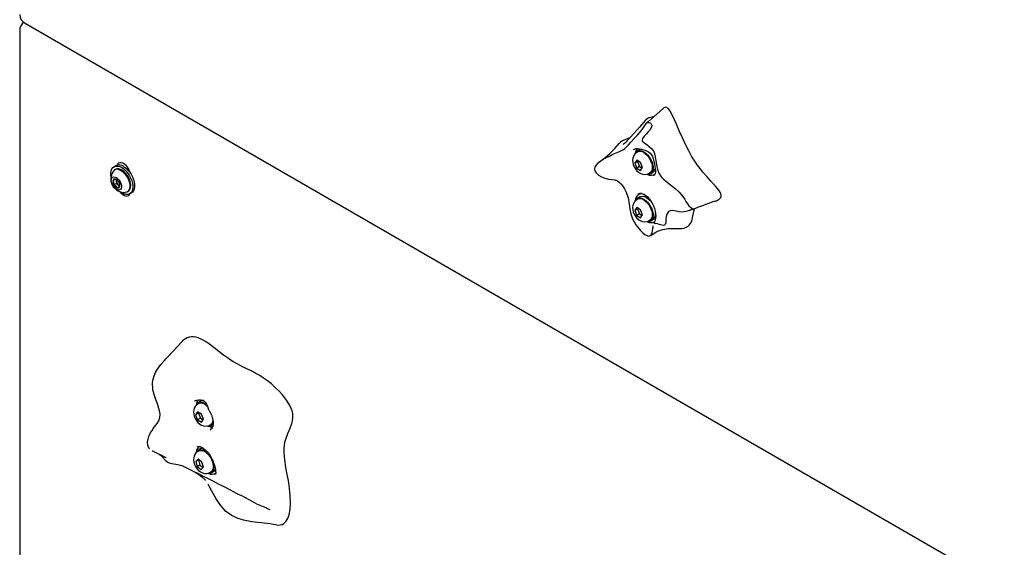
# Model space of a CAD drawing. Units: inches. Extents: x 0.5 to 17.3, y 0.1 to 10.6.
# Drawn here: x 8.1 to 9, y 6.6 to 7.1 of the extents above; entities that cross this region are included whole.
import ezdxf

# ---------------------------------------------------------------- set-up
doc = ezdxf.new("R2010")
doc.units = ezdxf.units.IN
doc.header["$MEASUREMENT"] = 0

msp = doc.modelspace()

# ---------------------------------------------------------------- linework, layer by layer
at = {"color": 7, "linetype": 'Continuous', "lineweight": 25}
for p, q in [((8.1219687, 7.047645), (9.2415544, 6.4013219)), ((8.1178017, 7.041253), (8.1178017, 5.8491034)), ((8.6511406, 6.9362869), (8.650404, 6.9358617)), ((8.6528979, 6.9383598), (8.6506823, 6.9370808)), ((8.6182873, 6.9278949), (8.6172659, 6.9270308)), ((8.6502281, 6.9290985), (8.648527, 6.9266782)), ((8.6508841, 6.9280389), (8.648527, 6.9266782)), ((8.648527, 6.9266782), (8.6502281, 6.922294)), ((8.6536301, 6.9271345), (8.6502281, 6.9290985)), ((8.6512245, 6.9285233), (8.6508841, 6.9280389)), ((8.6508841, 6.9280389), (8.6525851, 6.9236547)), ((8.6553312, 6.9227503), (8.6536301, 6.9271345)), ((8.2006862, 6.9243771), (8.1991541, 6.9234927)), ((8.200454, 6.921241), (8.1997233, 6.9208191)), ((8.2104848, 6.9216239), (8.2103299, 6.9215345)), ((8.6525851, 6.9236547), (8.6502281, 6.922294)), ((8.6502281, 6.922294), (8.6536301, 6.92033)), ((8.6525851, 6.9236547), (8.6549907, 6.9222659)), ((8.6536301, 6.92033), (8.6553312, 6.9227503)), ((8.6608199, 6.917819), (8.6615564, 6.9182442)), ((8.6620147, 6.9174503), (8.6642303, 6.9187294)), ((8.6653302, 6.916824), (8.6659422, 6.9171773)), ((8.2004597, 6.9128294), (8.1983544, 6.911614)), ((8.2014701, 6.9092027), (8.1991248, 6.9078489)), ((8.2007525, 6.9127093), (8.2010848, 6.9110853)), ((8.2010848, 6.9110853), (8.2014701, 6.9092027)), ((8.2014701, 6.9092027), (8.2029078, 6.9079279)), ((8.2029078, 6.9079279), (8.2041471, 6.906829)), ((8.2106558, 6.9018815), (8.2113865, 6.9023034)), ((8.2126864, 6.9000516), (8.2142184, 6.9009361)), ((8.6533301, 6.9003225), (8.651798, 6.8994381)), ((8.6539432, 6.9006174), (8.6533301, 6.9003225)), ((8.6511406, 6.8954598), (8.650404, 6.8950346)), ((8.6528979, 6.8975328), (8.6506823, 6.8962537)), ((8.6502281, 6.8882715), (8.648527, 6.8858512)), ((8.6508841, 6.8872119), (8.648527, 6.8858512)), ((8.648527, 6.8858512), (8.6502281, 6.881467)), ((8.6536301, 6.8863075), (8.6502281, 6.8882715)), ((8.6525851, 6.8828276), (8.6502281, 6.881467)), ((8.6512245, 6.8876962), (8.6508841, 6.8872119)), ((8.6508841, 6.8872119), (8.6525851, 6.8828276)), ((8.6525851, 6.8828276), (8.6549907, 6.8814389)), ((8.6553312, 6.8819232), (8.6536301, 6.8863075)), ((8.6502281, 6.881467), (8.6536301, 6.879503)), ((8.6536301, 6.879503), (8.6553312, 6.8819232)), ((8.6608199, 6.8769919), (8.6615564, 6.8774172)), ((8.6620147, 6.8766233), (8.6642303, 6.8779023)), ((8.6646319, 6.8756696), (8.6655846, 6.8757567)), ((8.6653302, 6.875997), (8.6655491, 6.8761233)), ((8.6659436, 6.8745008), (8.6659316, 6.8745089)), ((8.2740197, 6.7212682), (8.2718041, 6.7199891)), ((8.2722624, 6.7191952), (8.2715259, 6.71877)), ((8.2713499, 6.7120069), (8.2696489, 6.7095866)), ((8.2720059, 6.7109473), (8.2696489, 6.7095866)), ((8.2696489, 6.7095866), (8.2713499, 6.7052023)), ((8.274752, 6.7100429), (8.2713499, 6.7120069)), ((8.2737069, 6.706563), (8.2713499, 6.7052023)), ((8.2713499, 6.7052023), (8.274752, 6.7032384)), ((8.2723463, 6.7114316), (8.2720059, 6.7109473)), ((8.2720059, 6.7109473), (8.2737069, 6.706563)), ((8.2737069, 6.706563), (8.2761126, 6.7051743)), ((8.276453, 6.7056586), (8.274752, 6.7100429)), ((8.274752, 6.7032384), (8.276453, 6.7056586)), ((8.2819417, 6.7007273), (8.2826783, 6.7011525)), ((8.2822704, 6.6965901), (8.2824082, 6.6966666)), ((8.2831365, 6.7003587), (8.2847095, 6.7012667)), ((8.2322388, 6.6785971), (8.2324012, 6.6784824)), ((8.2722624, 6.6783682), (8.2715259, 6.677943)), ((8.2740197, 6.6804411), (8.2718041, 6.6791621)), ((8.2717039, 6.6711807), (8.2696719, 6.6692029)), ((8.2720289, 6.6705636), (8.2696719, 6.6692029)), ((8.2750829, 6.6687734), (8.2717039, 6.6711807)), ((8.2722577, 6.6707862), (8.2720289, 6.6705636)), ((8.2720289, 6.6705636), (8.273376, 6.6661784)), ((8.2696719, 6.6692029), (8.2710189, 6.6648177)), ((8.273376, 6.6661784), (8.2710189, 6.6648177)), ((8.2710189, 6.6648177), (8.274398, 6.6624104)), ((8.273376, 6.6661784), (8.2762012, 6.6641656)), ((8.274398, 6.6624104), (8.2764299, 6.6643883)), ((8.2764299, 6.6643883), (8.2750829, 6.6687734)), ((8.2819417, 6.6599003), (8.2826783, 6.6603255)), ((8.2831365, 6.6595316), (8.2853521, 6.6608107)), ((8.2857537, 6.658578), (8.2862086, 6.6585994)), ((8.2862086, 6.6585994), (8.2869629, 6.6587175)), ((8.2864521, 6.6589054), (8.2869096, 6.6591695))]:
    msp.add_line(p, q, dxfattribs=at)
at = {"color": 7, "linetype": 'Continuous', "lineweight": 25, "flags": 128}
for points in [[(8.6733523, 6.9739664), (8.6600518, 6.9622754), (8.6586826, 6.9610773)], [(8.7178117, 6.8938376), (8.7189799, 6.894225), (8.720074, 6.8947062), (8.721116, 6.8952888), (8.7220747, 6.8960232), (8.722876, 6.8970205), (8.7230918, 6.8974981), (8.7232278, 6.8980667), (8.7231957, 6.8991283), (8.7228531, 6.9002864), (8.7222491, 6.9015121), (8.7214855, 6.902718), (8.7198472, 6.9048736), (8.7180952, 6.9069219), (8.7145164, 6.9108476), (8.7109318, 6.9147625), (8.7074133, 6.9187939), (8.7040085, 6.9230437), (8.7024083, 6.9252213), (8.7008657, 6.9274695), (8.6979446, 6.932166), (8.695191, 6.9371255), (8.6926261, 6.9421988), (8.6897294, 6.9484035), (8.6869746, 6.9546538), (8.6842629, 6.9609092), (8.6828729, 6.9640306), (8.6814119, 6.9671375), (8.6800373, 6.9697882), (8.6792757, 6.9710955), (8.6784374, 6.9723635), (8.6778349, 6.9731441), (8.6771702, 6.9738587), (8.676332, 6.9745093), (8.6753674, 6.9748611), (8.6745297, 6.9747753), (8.6736554, 6.9742539), (8.6733652, 6.9739473)], [(8.6169069, 6.926727), (8.6173453, 6.9271459), (8.6204946, 6.9294021), (8.6235967, 6.9311951), (8.6266336, 6.9327952), (8.62962, 6.9342824), (8.6325319, 6.9355718), (8.6353776, 6.9366389), (8.6382889, 6.9380044), (8.6398177, 6.9391088), (8.6414262, 6.9405994), (8.643156, 6.9424325), (8.6449885, 6.9444222), (8.6487474, 6.9484138), (8.6506272, 6.9504316), (8.6524313, 6.9524698), (8.6540827, 6.9545135), (8.6555161, 6.9565073), (8.6578471, 6.9600679), (8.6590334, 6.961371), (8.6597684, 6.9617435), (8.6606772, 6.9617863), (8.6617127, 6.9614023), (8.6626764, 6.9605613), (8.6630293, 6.9599593), (8.6632189, 6.9592683), (8.6631039, 6.9578789), (8.6618616, 6.9555173), (8.6601762, 6.953517), (8.6583936, 6.9516497), (8.6566912, 6.9497831), (8.6553262, 6.9477949), (8.6549768, 6.9467416), (8.6549637, 6.9462231), (8.6550919, 6.9457408), (8.6557269, 6.9448966), (8.6566673, 6.944113), (8.6588673, 6.9426105), (8.6611271, 6.9410115), (8.6632504, 6.9390875), (8.664918, 6.9366511), (8.6659308, 6.9339268), (8.6668355, 6.9285877), (8.6675988, 6.9237823), (8.6688163, 6.9192411), (8.669824, 6.9170175), (8.671294, 6.9149131), (8.6731496, 6.9130019), (8.6751785, 6.9112733), (8.6793131, 6.9080683), (8.6831976, 6.9049317), (8.6867619, 6.9016838), (8.6899658, 6.8979833), (8.6913827, 6.895851), (8.6926959, 6.8936151), (8.693939, 6.8914993), (8.6945966, 6.8905664), (8.695302, 6.8897533), (8.6966569, 6.8885691), (8.6977437, 6.8877914), (8.6980863, 6.8874473), (8.6981234, 6.8870495), (8.6979566, 6.8868129), (8.6976452, 6.8865558), (8.6966669, 6.8860261), (8.6941665, 6.8851533), (8.6915524, 6.8846128), (8.6889807, 6.8844564), (8.6865941, 6.8846789), (8.6844725, 6.8851469), (8.682543, 6.8856243), (8.6807395, 6.8858543), (8.6791148, 6.8856118), (8.6777354, 6.8848499), (8.6766662, 6.8835899), (8.6759708, 6.881935), (8.6755959, 6.8800412), (8.6754406, 6.8783511), (8.6753804, 6.8767134), (8.6753072, 6.8751706), (8.6749078, 6.8737768), (8.6742081, 6.873158), (8.6730846, 6.8729406), (8.6718871, 6.8730528), (8.6696167, 6.873652), (8.6680487, 6.8741488), (8.6665955, 6.8744377), (8.6662644, 6.8744373), (8.6662644, 6.8744373)], [(8.6578948, 6.9636571), (8.6527197, 6.957671), (8.6481307, 6.9525012), (8.6441525, 6.9482166), (8.6424012, 6.9464194), (8.6408175, 6.9448552), (8.6396083, 6.9437022), (8.6388632, 6.9430011), (8.6386719, 6.9428131), (8.6386046, 6.9427301), (8.6386153, 6.9427361)], [(8.6652668, 6.9668593), (8.6636232, 6.9664211), (8.6621452, 6.9660482), (8.6607049, 6.9655924), (8.6593456, 6.9649396), (8.6581529, 6.963958), (8.6579128, 6.9636305)], [(8.6443801, 6.9484618), (8.64201, 6.9475459), (8.6392415, 6.9464326), (8.6378971, 6.9457953), (8.6366131, 6.9450436), (8.6355386, 6.9441852), (8.6350631, 6.943658)], [(8.6504133, 6.9358363), (8.6492214, 6.9350015), (8.6481428, 6.9337764), (8.6473762, 6.9323768), (8.6469037, 6.9308322), (8.6467224, 6.9291462), (8.6468495, 6.9273203), (8.647308, 6.9253996), (8.6480869, 6.9234959), (8.6491528, 6.9217019), (8.6504864, 6.9200749), (8.6520848, 6.9186769), (8.6537034, 6.9177114), (8.6553614, 6.917114), (8.6570172, 6.9168812), (8.6586388, 6.9170079), (8.6601745, 6.91749), (8.6607851, 6.9178597)], [(8.6475129, 6.938464), (8.6481423, 6.9388249), (8.6493983, 6.9391489), (8.6508006, 6.9392303), (8.6525474, 6.9390959), (8.654424, 6.9387669), (8.6565169, 6.9382182), (8.6587126, 6.9374029), (8.6605091, 6.9364427), (8.6618765, 6.9353572), (8.6630419, 6.9339142), (8.663887, 6.932259), (8.6645321, 6.9302996), (8.6650836, 6.9279598), (8.6655017, 6.9259981)], [(8.6488412, 6.9348373), (8.6494705, 6.9359855), (8.6504592, 6.9369414), (8.6516979, 6.9374867), (8.6531339, 6.9375983), (8.6547064, 6.9372713), (8.6563485, 6.9365197), (8.6579907, 6.9353753), (8.6595631, 6.9338868), (8.6609992, 6.9321172), (8.6622378, 6.9301418), (8.6632265, 6.9280443), (8.6639233, 6.9259137), (8.6642987, 6.9238405), (8.6643366, 6.9219127), (8.6640356, 6.920212), (8.6634083, 6.9188107), (8.6624814, 6.9177682), (8.6612942, 6.9171288), (8.6598971, 6.9169196), (8.6591727, 6.9169747)], [(8.6528979, 6.9383598), (8.6539135, 6.9387658), (8.654694, 6.9388822)], [(8.6563485, 6.9357712), (8.6579319, 6.9346582), (8.6594413, 6.9331996), (8.6608061, 6.9314635), (8.6619624, 6.9295312), (8.6628562, 6.9274928), (8.6634457, 6.9254439), (8.6637034, 6.9234801), (8.6636172, 6.9216934), (8.6631911, 6.9201671), (8.662445, 6.9189728), (8.6615564, 6.9182442)], [(8.2130722, 6.9182626), (8.2126699, 6.9196113), (8.2118629, 6.9214271), (8.2107997, 6.9231287), (8.2095418, 6.9246172), (8.2081626, 6.925806), (8.206742, 6.926626), (8.2053628, 6.9270297), (8.2041049, 6.9269935), (8.2030417, 6.9265195), (8.2022347, 6.9256354), (8.201867, 6.9248539)], [(8.6172659, 6.9270308), (8.6164166, 6.9263122), (8.6150214, 6.9247437), (8.6141614, 6.9233055), (8.6137942, 6.9221616), (8.6137499, 6.9210565), (8.6139798, 6.92007), (8.6151226, 6.9181774), (8.6171651, 6.9164087), (8.6198561, 6.9148987), (8.6228333, 6.9137054), (8.6258511, 6.9128791), (8.6286728, 6.9125676), (8.6312613, 6.9122998), (8.6320193, 6.9120503)], [(8.6655017, 6.9259981), (8.6655169, 6.9259267), (8.6659622, 6.9238865), (8.6662982, 6.9221238), (8.6664863, 6.9204441), (8.6664585, 6.9189362), (8.666188, 6.9176718), (8.6656805, 6.9166508), (8.6649285, 6.9158829), (8.6646031, 6.9157245)], [(8.1966042, 6.9146237), (8.1963915, 6.9162533), (8.1963915, 6.9182926), (8.196716, 6.9201097), (8.197354, 6.921643), (8.1982836, 6.9228401), (8.1994733, 6.9236603), (8.2008825, 6.9240757), (8.2024633, 6.9240721), (8.2041618, 6.9236496), (8.2059202, 6.9228227)], [(8.2133878, 6.9097718), (8.2128086, 6.9118486), (8.2119284, 6.913922), (8.2107855, 6.9159015), (8.2094301, 6.9177004), (8.2079212, 6.9192403), (8.2063248, 6.9204539), (8.2047108, 6.9212879), (8.2031497, 6.9217061), (8.2017096, 6.9216901), (8.200454, 6.921241)], [(8.2031886, 6.9211288), (8.2047849, 6.9204992), (8.206399, 6.9194698), (8.2079601, 6.9180855), (8.2094002, 6.9164068), (8.2106562, 6.9145072), (8.2116734, 6.9124696), (8.2124071, 6.9103831), (8.2128254, 6.9083388), (8.21291, 6.9064262), (8.2126572, 6.9047288), (8.212078, 6.9033207), (8.2111977, 6.9022636), (8.2100549, 6.9016037), (8.2088806, 6.9013752)], [(8.2059202, 6.9228227), (8.2076786, 6.9216194), (8.2093771, 6.9200808), (8.2109579, 6.9182593), (8.2123672, 6.9162168), (8.2135569, 6.914023), (8.2144865, 6.9117526), (8.2151244, 6.9094828), (8.2154489, 6.907291), (8.2154489, 6.9052517), (8.2151244, 6.9034346), (8.2144865, 6.9019013), (8.2135569, 6.9007042), (8.2123672, 6.899884), (8.2109579, 6.8994686), (8.2093771, 6.8994722), (8.2076786, 6.8998947), (8.2059202, 6.9007216), (8.2041618, 6.9019249), (8.2037309, 6.9022786)], [(8.2074523, 6.9237071), (8.2092107, 6.9225039), (8.2109092, 6.9209653), (8.21249, 6.9191437), (8.2138992, 6.9171013), (8.2150889, 6.9149075), (8.2160186, 6.912637), (8.2166565, 6.9103672), (8.216981, 6.9081754), (8.216981, 6.9061362), (8.2166565, 6.904319), (8.2160186, 6.9027857), (8.2150889, 6.9015886), (8.2142184, 6.9009361)], [(8.6646319, 6.9164967), (8.6656727, 6.9166002), (8.6658498, 6.9166382)], [(8.2000859, 6.9146542), (8.2012801, 6.9141384), (8.2024705, 6.9132463), (8.2035689, 6.912044), (8.2044938, 6.9106208), (8.2051766, 6.9090821), (8.2055667, 6.9075421), (8.2056352, 6.906115), (8.2053769, 6.9049067), (8.2048111, 6.9040067), (8.2039796, 6.9034818), (8.2029442, 6.903371), (8.2017817, 6.9036824), (8.2005782, 6.9043929), (8.199423, 6.90545), (8.1984019, 6.9067751), (8.1975905, 6.90827), (8.1970489, 6.9098238), (8.1968175, 6.9113213), (8.1969133, 6.9126514), (8.1973292, 6.9137154), (8.1980344, 6.9144346), (8.1989766, 6.9147554), (8.2000859, 6.9146542)], [(8.2004593, 6.9128296), (8.2003827, 6.9127853), (8.200274, 6.9127225), (8.2001257, 6.9126368), (8.1999311, 6.9125244), (8.1998401, 6.9124719), (8.1996353, 6.9123536), (8.1994022, 6.912219), (8.199145, 6.9120705), (8.1989575, 6.9119623), (8.1985609, 6.9117333), (8.1983544, 6.911614)], [(8.2113865, 6.9023034), (8.2113869, 6.9023036), (8.212404, 6.9031669), (8.2131378, 6.9044062), (8.2135561, 6.9059675), (8.2136407, 6.9077825), (8.2133878, 6.9097718)], [(8.6320193, 6.9120503), (8.6324751, 6.9119003), (8.6335601, 6.9113152), (8.6352708, 6.9099968), (8.6367071, 6.9085498), (8.6381971, 6.9067108), (8.6396989, 6.9044169), (8.6411152, 6.9016527), (8.6428211, 6.8965795), (8.6436888, 6.8916196), (8.644371, 6.8870113), (8.645212, 6.8827788), (8.646581, 6.8785288), (8.6495165, 6.8733141), (8.6535345, 6.8685779), (8.6554691, 6.8666421), (8.6573437, 6.8651189), (8.6594296, 6.8640291), (8.6607849, 6.8637869), (8.6615167, 6.8638937), (8.662158, 6.8642229)], [(8.2020002, 6.9052992), (8.2023554, 6.9055043), (8.2026956, 6.9057007), (8.2030194, 6.9058877), (8.2033125, 6.906057), (8.2034869, 6.9061577), (8.2036404, 6.9062463), (8.2037739, 6.9063234), (8.203885, 6.9063876), (8.203956, 6.9064286), (8.204065, 6.9064916), (8.2041051, 6.9065148)], [(8.2045074, 6.9016583), (8.2053628, 6.900696), (8.206742, 6.8995072), (8.2081626, 6.8986872), (8.2095418, 6.8982835), (8.2107997, 6.8983197), (8.2118629, 6.8987937), (8.2126699, 6.8996778), (8.2129359, 6.9001957)], [(8.6524324, 6.9004754), (8.6518901, 6.8999736), (8.6511653, 6.898997)], [(8.6516401, 6.9000493), (8.6524559, 6.9004216), (8.6536882, 6.9005479), (8.6550707, 6.9002874), (8.6565319, 6.8996734), (8.6580471, 6.8987299), (8.6595833, 6.897468), (8.6610777, 6.8958893), (8.6624394, 6.8940611), (8.6636406, 6.8920131), (8.6646606, 6.8898122), (8.6654836, 6.8875258), (8.6661021, 6.8852371), (8.6664866, 6.8830659), (8.6666288, 6.8810034), (8.6665181, 6.8791431), (8.6661653, 6.877511), (8.6655894, 6.876183), (8.6654396, 6.8759885)], [(8.6504133, 6.8950093), (8.6492214, 6.8941745), (8.6481428, 6.8929493), (8.6473762, 6.8915498), (8.6469037, 6.8900051), (8.6467224, 6.8883192), (8.6468495, 6.8864933), (8.647308, 6.8845726), (8.6480869, 6.8826688), (8.6491528, 6.8808748), (8.6504864, 6.8792479), (8.6520848, 6.8778499), (8.6537034, 6.8768843), (8.6553614, 6.876287), (8.6570172, 6.8760542), (8.6586388, 6.8761809), (8.6601745, 6.876663), (8.6607851, 6.8770327)], [(8.6488412, 6.8940103), (8.6494705, 6.8951584), (8.6504592, 6.8961144), (8.6516979, 6.8966597), (8.6531339, 6.8967712), (8.6547064, 6.8964442), (8.6563485, 6.8956926), (8.6579907, 6.8945483), (8.6595631, 6.8930597), (8.6609992, 6.8912902), (8.6622378, 6.8893147), (8.6632265, 6.8872172), (8.6639233, 6.8850867), (8.6642987, 6.8830135), (8.6643366, 6.8810857), (8.6640356, 6.879385), (8.6634083, 6.8779837), (8.6624814, 6.8769412), (8.6612942, 6.8763018), (8.6598971, 6.8760925), (8.6591727, 6.8761477)], [(8.6528979, 6.8975328), (8.6539135, 6.8979387), (8.6553495, 6.8980503), (8.656922, 6.8977233), (8.6585641, 6.8969717), (8.6602063, 6.8958273), (8.6617787, 6.8943388), (8.6632148, 6.8925692), (8.6642537, 6.8909502)], [(8.6563485, 6.8949441), (8.6579319, 6.8938312), (8.6594413, 6.8923726), (8.6608061, 6.8906365), (8.6619624, 6.8887041), (8.6628562, 6.8866658), (8.6634457, 6.8846169), (8.6637034, 6.8826531), (8.6636172, 6.8808663), (8.6631911, 6.8793401), (8.662445, 6.8781458), (8.6615564, 6.8774172)], [(8.6866106, 6.8701867), (8.6874852, 6.8701295), (8.6892083, 6.8702241), (8.6908829, 6.8705351), (8.6924681, 6.8710691), (8.6935803, 6.8716201), (8.69462, 6.8723097), (8.6955851, 6.8731596), (8.6964447, 6.8741753), (8.6971434, 6.8753078), (8.6977084, 6.8766087), (8.6981573, 6.8780692), (8.6985101, 6.8796238), (8.6991846, 6.8834702), (8.699576, 6.8853476), (8.7001293, 6.8870963), (8.7002909, 6.8873798)], [(8.6654442, 6.8753534), (8.6651076, 6.8751395), (8.664684, 6.8748956)], [(8.6642341, 6.8724938), (8.6640368, 6.8718448), (8.6634742, 6.8682721), (8.6632432, 6.8665384), (8.662753, 6.8649444), (8.6622082, 6.8642624), (8.6617745, 6.8640007), (8.6616779, 6.8639765)], [(8.6623422, 6.8643519), (8.6635678, 6.8652172), (8.6657665, 6.8665644), (8.6676216, 6.8675362), (8.6690964, 6.8681983), (8.670327, 6.8686754), (8.6715375, 6.8690779), (8.6727375, 6.8694133), (8.6744914, 6.8697971), (8.6772577, 6.8701799), (8.6812276, 6.8703627), (8.6866206, 6.8701598)], [(8.2580408, 6.7728837), (8.2461898, 6.7602451), (8.244122, 6.7580811)], [(8.3458058, 6.6158073), (8.3474913, 6.6174354), (8.349076, 6.6201082), (8.3502058, 6.6233728), (8.3510804, 6.6281263), (8.3514329, 6.6333402), (8.3513148, 6.6395263), (8.3507228, 6.6460003), (8.3496966, 6.6527641), (8.3484197, 6.6596279), (8.3475501, 6.6642314), (8.3467724, 6.6688083), (8.3461859, 6.6733395), (8.3459039, 6.6777634), (8.3459407, 6.6806372), (8.3461914, 6.6833938), (8.3466805, 6.6860406), (8.3473842, 6.6885275), (8.3492335, 6.6933296), (8.3512278, 6.6979949), (8.3526948, 6.7021088), (8.3532447, 6.7043647), (8.3535683, 6.7068265), (8.3535945, 6.70871), (8.3533899, 6.7107465), (8.35292, 6.7128337), (8.3521529, 6.7150218), (8.3506301, 6.7181733), (8.3487259, 6.7212727), (8.3466836, 6.7240983), (8.3444897, 6.7267888), (8.3414434, 6.730127), (8.3382674, 6.7332452), (8.3349516, 6.7361823), (8.3315609, 6.7388811), (8.3282464, 6.741238), (8.3248997, 6.743367), (8.321516, 6.745305), (8.3181293, 6.7470815), (8.3100486, 6.7510352), (8.3060053, 6.7530923), (8.3019483, 6.7553705), (8.2978483, 6.7580025), (8.2937538, 6.7610025), (8.2855717, 6.767445), (8.28065, 6.7711039), (8.278154, 6.7727612), (8.27564, 6.7742279), (8.2736635, 6.7751995), (8.2716931, 6.7759727), (8.269711, 6.7765145), (8.2677756, 6.7767706), (8.2659214, 6.7767314), (8.264151, 6.7764302), (8.2624441, 6.775882), (8.2608413, 6.7751047), (8.2594196, 6.7741474), (8.2581239, 6.7729717), (8.2580459, 6.7728771)], [(8.2329662, 6.6975249), (8.2331139, 6.6977491), (8.2364351, 6.7019211), (8.2378549, 6.7043386), (8.2387475, 6.7071074), (8.2389105, 6.7100733), (8.2384855, 6.7130205), (8.2366246, 6.7188744), (8.2343696, 6.7249791), (8.2327688, 6.7312144), (8.2324913, 6.7372888), (8.2329375, 6.7402866), (8.2337943, 6.7432197), (8.2350723, 6.7461316), (8.236757, 6.7490319), (8.2394893, 6.7528103), (8.2426619, 6.7565097), (8.2441565, 6.758047)], [(8.2686032, 6.721383), (8.2688304, 6.7215338), (8.2705889, 6.7222348), (8.2725452, 6.7225885), (8.2742171, 6.7225475), (8.2758312, 6.72212), (8.2771185, 6.7213549), (8.2781814, 6.720237), (8.2790567, 6.718744), (8.2797474, 6.7169884), (8.2803495, 6.7148488), (8.2803653, 6.7147733)], [(8.2715351, 6.7187447), (8.2703433, 6.7179099), (8.2692647, 6.7166847), (8.268498, 6.7152852), (8.2680255, 6.7137405), (8.2678442, 6.7120546), (8.2679714, 6.7102287), (8.2684298, 6.708308), (8.2692087, 6.7064042), (8.2702746, 6.7046102), (8.2716082, 6.7029833), (8.2732066, 6.7015853), (8.2748252, 6.7006197), (8.2764832, 6.7000224), (8.278139, 6.6997896), (8.2797606, 6.6999163), (8.2812963, 6.7003984), (8.2819069, 6.7007681)], [(8.269963, 6.7177457), (8.2705923, 6.7188938), (8.2715811, 6.7198498), (8.2728197, 6.7203951), (8.2742557, 6.7205066), (8.2758282, 6.7201796), (8.2774703, 6.719428), (8.2791125, 6.7182837), (8.2794429, 6.7180046)], [(8.2774703, 6.7186795), (8.2790537, 6.7175666), (8.2798263, 6.7168727)], [(8.2803731, 6.7147756), (8.280377, 6.7147338), (8.280531, 6.7144231)], [(8.2805204, 6.714414), (8.2809667, 6.7137623), (8.2821928, 6.7116656), (8.2832082, 6.7094812), (8.2839816, 6.7072804), (8.2844932, 6.7051346), (8.284735, 6.7031145), (8.284713, 6.7012874), (8.2844487, 6.6997116), (8.2839782, 6.6984287), (8.2833424, 6.6974515), (8.2825469, 6.6967512), (8.2822901, 6.696641)], [(8.2327491, 6.6972249), (8.2319818, 6.6962517), (8.2307919, 6.6944446), (8.2297954, 6.6926177), (8.228991, 6.6907782), (8.2283119, 6.6886057), (8.2279277, 6.6859747), (8.2282248, 6.6831032), (8.2296684, 6.680413), (8.2298561, 6.6802804)], [(8.2324618, 6.6784528), (8.2346974, 6.6773375), (8.2376847, 6.6758493), (8.2401135, 6.674643), (8.2415691, 6.6739238), (8.2427112, 6.6733637), (8.2431646, 6.6731433), (8.2435394, 6.6729628), (8.2438356, 6.672822), (8.244053, 6.672721), (8.2441877, 6.6726613), (8.2442383, 6.6726436), (8.2442333, 6.6726465)], [(8.2699707, 6.676938), (8.2705923, 6.6780668), (8.2715811, 6.6790227), (8.2728197, 6.679568), (8.2742557, 6.6796796), (8.2758282, 6.6793526), (8.2774703, 6.678601), (8.2791125, 6.6774566), (8.2806849, 6.6759681), (8.282121, 6.6741985), (8.2833596, 6.6722231), (8.2837232, 6.6715253)], [(8.2711957, 6.6820631), (8.2712923, 6.6821359), (8.2719311, 6.6823417), (8.2726232, 6.6823508), (8.2735112, 6.6821547), (8.2746931, 6.6816594), (8.2760434, 6.6808426), (8.2774706, 6.6797349), (8.2789651, 6.6783148), (8.2804485, 6.6766242), (8.2818537, 6.6747161), (8.2831321, 6.6726389), (8.2842453, 6.6704589), (8.2851688, 6.6682353), (8.2859032, 6.6660264), (8.2864341, 6.6639469), (8.2867522, 6.6622082), (8.2868055, 6.6618169), (8.2868936, 6.6609699), (8.2869405, 6.659609), (8.28688, 6.6587492), (8.286784, 6.6582648), (8.2867514, 6.6581687)], [(8.2722624, 6.6783682), (8.2734981, 6.6788027), (8.2749244, 6.678798), (8.2764697, 6.6783513), (8.2780618, 6.6774835), (8.2796263, 6.6762354), (8.28109, 6.6746651), (8.2823844, 6.6728461), (8.283449, 6.6708635), (8.2842341, 6.66881)], [(8.2726207, 6.6824106), (8.272456, 6.6821753), (8.2722871, 6.6819054)], [(8.2740197, 6.6804411), (8.2750353, 6.6808471), (8.2760664, 6.6809719)], [(8.2385443, 6.6754224), (8.2400766, 6.6741219), (8.2410249, 6.6730653), (8.2420529, 6.6718089), (8.2426052, 6.6711519), (8.2431916, 6.6705101), (8.2444105, 6.669423), (8.2456332, 6.6686459), (8.2468078, 6.6681216), (8.2489904, 6.6675136), (8.2526313, 6.6669612), (8.2555538, 6.6664516), (8.2575981, 6.6657977), (8.2600296, 6.6647001), (8.2623138, 6.6635711), (8.2653083, 6.6620678), (8.2687474, 6.6602811), (8.2721034, 6.6583073), (8.2751146, 6.6560402), (8.2777491, 6.653338), (8.2779908, 6.6530054)], [(8.2715812, 6.6779287), (8.2712181, 6.6777545), (8.2699279, 6.6766761), (8.2689613, 6.6753844), (8.2682993, 6.6739322), (8.2679283, 6.6723384), (8.2678523, 6.670602), (8.2680939, 6.6687342), (8.2686691, 6.6668034), (8.2695523, 6.6649305), (8.2707135, 6.6631892), (8.2721385, 6.661636), (8.2738346, 6.6603352), (8.2754765, 6.6595133), (8.2771367, 6.6590607), (8.2787839, 6.6589696), (8.2803789, 6.6592371), (8.2818631, 6.6598556), (8.2819356, 6.6599088)], [(8.2838568, 6.6712503), (8.2843483, 6.6701256), (8.2850452, 6.667995), (8.2854205, 6.6659218), (8.2854585, 6.663994), (8.2851574, 6.6622934), (8.2845301, 6.660892), (8.2836032, 6.6598495), (8.282416, 6.6592101), (8.2810189, 6.6590009), (8.2804156, 6.6590401)], [(8.2842341, 6.66881), (8.2847029, 6.6667816), (8.2848335, 6.6648731), (8.2846198, 6.6631739), (8.2840719, 6.6617632), (8.2832152, 6.6607072), (8.2826783, 6.6603255)], [(8.3182312, 6.6172997), (8.3165501, 6.6174131), (8.310894, 6.6185317), (8.3054171, 6.6203014), (8.3002237, 6.6228896), (8.295425, 6.6265576), (8.2911288, 6.6314598), (8.2873299, 6.6371816), (8.2837397, 6.6435367), (8.2819132, 6.6469014), (8.2803007, 6.649731)]]:
    msp.add_lwpolyline(points, dxfattribs=at)
at = {"color": 7, "linetype": 'Continuous', "lineweight": 25}
for centre, radius, start, end in [((8.126135, 7.054862), 0.0083333, 180, 240.0026883), ((8.126135, 7.041253), 0.0083333, 125.26, 180), ((8.5728333, 6.9930593), 0.0794541, 304.8051899, 321.5556254), ((8.6561721, 6.9348183), 0.0071299, 141.1090534, 175.9635194), ((8.6533073, 6.9316131), 0.0051516, 53.8182285, 114.871313), ((8.2034961, 6.9182545), 0.0067366, 54.036924, 114.6526176), ((8.2082904, 6.9131404), 0.01178, 147.1229277, 272.8716958), ((8.2018152, 6.9172583), 0.004107, 70.4634302, 146.3319425), ((8.211186, 6.9194648), 0.0022168, 76.2499607, 117.8572939), ((8.2113918, 6.9200234), 0.0018385, 83.1549314, 119.5431393), ((8.2095269, 6.9157069), 0.0053446, 58.6236753, 73.9781087), ((8.2122054, 6.9211252), 0.0012889, 116.8465106, 146.6782239), ((8.2088411, 6.9146651), 0.0062681, 53.6696633, 66.5715149), ((8.6625283, 6.9219136), 0.0057444, 240.2609244, 311.694301), ((8.6615893, 6.9228137), 0.0048638, 302.8878987, 350.8285885), ((8.2035671, 6.9107193), 0.0052889, 170.2602057, 212.8691096), ((8.1999366, 6.9113045), 0.0016122, 71.0807135, 168.9300383), ((8.1946819, 6.9089011), 0.0045658, 346.6755527, 36.4537626), ((8.2038311, 6.9102602), 0.005288, 207.1295632, 249.7432723), ((8.1979491, 6.9036267), 0.0043828, 22.4336153, 74.4392202), ((8.1986284, 6.9078686), 0.005288, 27.1295632, 69.7432723), ((8.1978805, 6.905944), 0.0073526, 62.8469811, 69.4679757), ((8.2044387, 6.9118594), 0.0034421, 167.9195824, 192.9961499), ((8.2069349, 6.9123579), 0.0059869, 192.2728416, 227.7271586), ((8.205253, 6.9104428), 0.0034387, 226.9994031, 252.1588137), ((8.1988925, 6.9074095), 0.0052889, 350.2602057, 32.8691096), ((8.1972717, 6.907688), 0.0069334, 350.2576036, 0.103029), ((8.2025229, 6.9068243), 0.0016122, 251.0807135, 348.9300383), ((8.6545827, 6.8945523), 0.005523, 64.5273536, 180.6137822), ((8.6533073, 6.890786), 0.0051516, 53.8182285, 114.871313), ((8.9650789, 6.1906552), 0.7453592, 109.3733991, 111.1555552), ((8.6608614, 6.8825836), 0.0057675, 305.7414017, 7.890013), ((8.6625879, 6.8815413), 0.0061713, 241.8754488, 298.1892669), ((8.6601935, 6.8830099), 0.0092751, 298.9603666, 300.4402072), ((8.666309, 6.8754123), 0.0009761, 145.5069644, 267.3903578), ((8.2768181, 6.717886), 0.0066451, 134.8124339, 177.0447346), ((8.2761216, 6.7173916), 0.0044097, 83.4444893, 118.4664334), ((8.2744291, 6.7145214), 0.0051516, 53.8182285, 114.871313), ((8.2802175, 6.7049443), 0.0045203, 302.9822198, 353.0673848), ((8.2810211, 6.7040125), 0.0041928, 260.0211199, 336.5227181), ((8.2840493, 6.7067144), 0.0076086, 244.7245365, 272.3735657), ((8.2764317, 6.6771713), 0.0062542, 124.161365, 177.8905304), ((8.2832325, 6.6643785), 0.0041499, 300.7145285, 329.4583964), ((7.0479222, 4.2233285), 2.7256762, 62.1258138, 63.3491045), ((8.2836805, 6.6641768), 0.0059177, 240.8791424, 304.1335001), ((8.4468476, 6.9112403), 0.3050481, 245.8700305, 248.2050804), ((8.2691182, 6.1291394), 0.4905401, 81.8080139, 84.2548285), ((8.3410632, 6.6234401), 0.0089862, 256.7806013, 301.8544564)]:
    msp.add_arc(centre, radius, start, end, dxfattribs=at)

doc.saveas('drawing.dxf')
